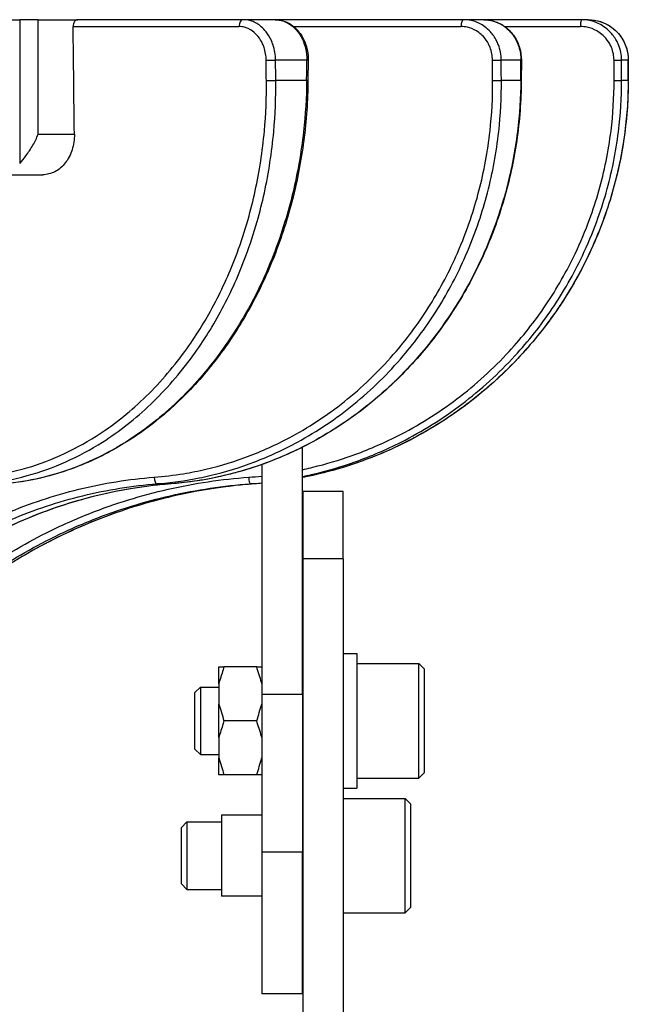
# Model space of a CAD drawing. Units: millimetres. Extents: x 0 to 769, y -26 to 1120.
# Drawn here: x 309 to 355, y 628 to 701 of the extents above; entities that cross this region are included whole.
import ezdxf

# ---------------------------------------------------------------- set-up
doc = ezdxf.new("R2010")
doc.units = ezdxf.units.MM
doc.layers.add('contour', color=2, linetype='Continuous')

msp = doc.modelspace()

# ---------------------------------------------------------------- linework, layer by layer
at = {"layer": 'contour', "extrusion": (1, -2e-16, 0)}
for p, q in [((308.572, 701.49), (309.42, 701.49)), ((309.42, 701.49), (309.42, 690.814)), ((310.783, 701.49), (309.42, 701.49)), ((310.783, 692.99), (310.783, 701.49)), ((310.783, 701.49), (313.704, 701.49)), ((326.002, 701.49), (313.704, 701.49)), ((328.367, 701.49), (326.002, 701.49)), ((342.364, 701.49), (328.367, 701.49)), ((343.85, 701.49), (342.364, 701.49)), ((351.095, 701.49), (343.85, 701.49)), ((351.602, 701.49), (351.095, 701.49)), ((313.391, 700.981), (325.698, 700.981)), ((329.75, 700.981), (342.172, 700.981)), ((345.413, 700.981), (351.03, 700.981)), ((330.726, 698.49), (328.405, 698.49)), ((330.824, 698.485), (330.809, 696.985)), ((346.609, 698.49), (345.15, 698.49)), ((346.644, 698.487), (346.634, 696.987)), ((354.573, 698.49), (354.075, 698.49)), ((354.576, 698.489), (354.573, 696.989)), ((330.71, 696.99), (328.421, 696.99)), ((346.599, 696.99), (345.16, 696.99)), ((354.57, 696.99), (354.079, 696.99)), ((310.783, 692.99), (313.478, 692.99)), ((307.777, 689.99), (311.131, 689.99)), ((330.392, 651.441), (330.392, 669.779)), ((327.392, 668.5), (327.392, 651.441)), ((320.649, 667.065), (319.609, 667.065)), ((326.868, 667.065), (326.513, 667.065)), ((330.423, 666.49), (330.423, 661.511)), ((333.423, 666.49), (330.423, 666.49)), ((333.423, 661.511), (333.423, 666.49)), ((333.423, 661.511), (330.423, 661.511)), ((330.423, 661.511), (330.423, 607.063)), ((333.423, 661.511), (333.423, 607.063)), ((333.423, 654.49), (334.423, 654.49)), ((334.423, 654.49), (334.423, 644.49)), ((334.423, 653.74), (339.023, 653.74)), ((339.023, 645.24), (339.023, 653.74)), ((339.423, 653.34), (339.023, 653.74)), ((324.192, 652.245), (324.192, 653.49)), ((327.007, 653.49), (324.577, 653.49)), ((339.423, 653.34), (339.423, 645.64)), ((324.192, 652.245), (324.192, 650.735)), ((322.423, 651.59), (322.823, 651.99)), ((322.423, 649.49), (322.423, 651.59)), ((322.823, 651.99), (322.823, 649.49)), ((322.823, 651.99), (324.192, 651.99)), ((330.392, 651.441), (327.392, 651.441)), ((327.392, 651.441), (327.392, 639.75)), ((330.392, 651.99), (330.423, 651.99)), ((330.392, 651.441), (330.392, 639.75)), ((324.192, 648.245), (324.192, 650.735)), ((322.423, 647.39), (322.423, 649.49)), ((322.823, 649.49), (322.823, 646.99)), ((327.007, 649.49), (324.577, 649.49)), ((324.192, 648.245), (324.192, 646.735)), ((322.423, 647.39), (322.823, 646.99)), ((322.823, 646.99), (324.192, 646.99)), ((324.192, 645.49), (324.192, 646.735)), ((330.392, 646.99), (330.423, 646.99)), ((339.423, 645.64), (339.023, 645.24)), ((327.007, 645.49), (324.577, 645.49)), ((334.423, 645.24), (339.023, 645.24)), ((333.423, 644.49), (334.423, 644.49)), ((333.423, 643.74), (338.023, 643.74)), ((338.023, 635.24), (338.023, 643.74)), ((338.423, 643.34), (338.023, 643.74)), ((338.423, 643.34), (338.423, 635.64)), ((321.423, 641.59), (321.823, 641.99)), ((321.823, 641.99), (321.823, 639.49)), ((321.823, 641.99), (324.392, 641.99)), ((324.392, 642.49), (324.392, 636.49)), ((327.392, 642.49), (324.392, 642.49)), ((330.392, 641.99), (330.423, 641.99)), ((321.423, 639.49), (321.423, 641.59)), ((330.392, 639.75), (327.392, 639.75)), ((327.392, 639.75), (327.392, 629.24)), ((330.392, 629.24), (330.392, 639.75)), ((321.423, 637.39), (321.423, 639.49)), ((321.823, 639.49), (321.823, 636.99)), ((321.423, 637.39), (321.823, 636.99)), ((321.823, 636.99), (324.392, 636.99)), ((330.392, 636.99), (330.423, 636.99)), ((327.392, 636.49), (324.392, 636.49)), ((338.423, 635.64), (338.023, 635.24)), ((333.423, 635.24), (338.023, 635.24)), ((330.392, 629.24), (327.392, 629.24))]:
    msp.add_line(p, q, dxfattribs=at)
at = {"layer": 'contour'}
for centre, major_axis, ratio, start_param, end_param in [((326.002, 700.99), (0, 0.5), 0.608761, 0, 1.58825), ((342.364, 700.99), (0, 0.5), 0.382683, 0, 1.58825), ((351.095, 700.99), (0, 0.5), 0.130526, 0, 1.58825), ((230.408, 561.087), (-64.846, 6101.381), 0.013846, 4.733862, 4.735172), ((328.013, 698.49), (0.5, 0.005), 0.013684, 4.057814, 5.613365), ((230.103, 589.728), (-75.805, 7132.6), 0.013846, 4.727279, 4.72749), ((230.408, 589.737), (-76.11, 7132.6), 0.013902, 4.727278, 4.727489), ((230.408, 589.737), (76.11, 7132.6), 0.013902, 4.727575, 4.727785), ((330.324, 698.49), (0.5, -0.005), 0.014008, 0, 0.639324), ((344.691, 698.49), (0.5, 0.003), 0.016022, 4.319632, 5.875183), ((230.216, 589.728), (-47.656, 7132.6), 0.016126, 4.727319, 4.727529), ((230.408, 589.737), (-47.848, 7132.6), 0.01619, 4.727318, 4.727528), ((230.408, 589.737), (47.848, 7132.6), 0.01619, 4.727535, 4.727746), ((346.144, 698.49), (0.5, -0.003), 0.016226, 0, 0.377503), ((353.58, 698.49), (0.5, 0.001), 0.017268, 4.581465, 6.137016), ((230.342, 589.728), (-16.255, 7132.6), 0.017306, 4.727387, 4.727597), ((230.408, 589.737), (-16.321, 7132.6), 0.017375, 4.727387, 4.727597), ((230.408, 589.737), (16.321, 7132.6), 0.017375, 4.727466, 4.727677), ((354.076, 698.49), (0.5, -0.001), 0.017338, 0, 0.115669), ((328.029, 696.99), (0.5, 0.005), 0.013686, 4.057814, 5.613575), ((330.309, 696.99), (0.5, -0.005), 0.014006, 0, 0.639534), ((344.701, 696.99), (0.5, 0.003), 0.016023, 4.319632, 5.875393), ((346.134, 696.99), (0.5, -0.003), 0.016224, 0, 0.377714), ((353.584, 696.99), (0.5, 0.001), 0.017269, 4.581465, 6.137226), ((354.073, 696.99), (0.5, -0.001), 0.017337, 0, 0.11588), ((319.577, 667.564), (0.038, -0.499), 0.382865, 4.700474, 6.25287), ((326.478, 667.564), (0.036, -0.499), 0.131424, 4.720479, 6.272875), ((320.616, 667.564), (0.038, -0.499), 0.380582, 6.254881, 6.283185), ((326.833, 667.564), (0.036, -0.499), 0.128974, 6.274859, 6.283185)]:
    msp.add_ellipse(centre, major_axis=major_axis, ratio=ratio, start_param=start_param, end_param=end_param, dxfattribs=at)
for points, knots in [([(313.704, 701.49), (313.664, 701.49), (313.623, 701.477), (313.546, 701.426), (313.511, 701.388), (313.455, 701.299), (313.431, 701.243), (313.399, 701.12), (313.391, 701.053), (313.391, 700.987), (313.391, 700.984), (313.391, 700.981)], [0.7534235, 0.7534235, 0.7534235, 0.7534235, 0.9418063, 0.9418063, 1.1301892, 1.1301892, 1.3185318, 1.3185318, 1.5068744, 1.5068744, 1.5155747, 1.5155747, 1.5155747, 1.5155747]), ([(328.405, 698.49), (328.403, 698.683), (328.387, 698.879), (328.323, 699.262), (328.277, 699.45), (328.181, 699.736), (328.14, 699.842), (327.987, 700.183), (327.854, 700.404), (327.592, 700.735), (327.472, 700.861), (327.126, 701.155), (326.888, 701.294), (326.585, 701.399), (326.532, 701.416), (326.321, 701.47), (326.161, 701.49), (326.002, 701.49)], [-3.907755, -3.907755, -3.907755, -3.907755, -3.424014, -3.424014, -2.940277, -2.940277, -2.650028, -2.650028, -1.972493, -1.972493, -1.488512, -1.488512, -0.675515, -0.675515, -0.502301, -0.502301, 0, 0, 0, 0]), ([(328.367, 701.49), (328.428, 701.49), (328.489, 701.487), (328.724, 701.464), (328.895, 701.423), (329.272, 701.278), (329.472, 701.161), (329.802, 700.891), (329.937, 700.752), (330.121, 700.514), (330.182, 700.425), (330.326, 700.19), (330.402, 700.038), (330.532, 699.719), (330.584, 699.554), (330.694, 699.094), (330.728, 698.79), (330.726, 698.49)], [-3.907755, -3.907755, -3.907755, -3.907755, -3.716007, -3.716007, -3.16808, -3.16808, -2.477635, -2.477635, -1.935261, -1.935261, -1.642288, -1.642288, -1.196209, -1.196209, -0.750129, -0.750129, 0, 0, 0, 0]), ([(328.367, 701.49), (328.623, 701.49), (328.879, 701.442), (329.366, 701.255), (329.596, 701.115), (330.015, 700.754), (330.199, 700.533), (330.501, 700.035), (330.618, 699.76), (330.777, 699.184), (330.82, 698.879), (330.824, 698.546), (330.825, 698.515), (330.824, 698.485)], [-3.907755, -3.907755, -3.907755, -3.907755, -3.173196, -3.173196, -2.423763, -2.423763, -1.642212, -1.642212, -0.860661, -0.860661, -0.07911, -0.07911, 0, 0, 0, 0]), ([(345.15, 698.49), (345.149, 698.683), (345.13, 698.879), (345.058, 699.262), (345.005, 699.45), (344.895, 699.736), (344.847, 699.842), (344.671, 700.183), (344.516, 700.404), (344.213, 700.735), (344.073, 700.861), (343.672, 701.155), (343.395, 701.294), (343.042, 701.399), (342.98, 701.416), (342.735, 701.47), (342.549, 701.49), (342.364, 701.49)], [-3.907755, -3.907755, -3.907755, -3.907755, -3.424014, -3.424014, -2.940277, -2.940277, -2.650028, -2.650028, -1.972493, -1.972493, -1.488512, -1.488512, -0.675515, -0.675515, -0.502301, -0.502301, 0, 0, 0, 0]), ([(343.85, 701.49), (343.921, 701.49), (343.992, 701.487), (344.265, 701.464), (344.465, 701.423), (344.904, 701.278), (345.137, 701.161), (345.523, 700.891), (345.68, 700.752), (345.896, 700.514), (345.967, 700.425), (346.135, 700.19), (346.225, 700.038), (346.377, 699.719), (346.439, 699.554), (346.569, 699.094), (346.61, 698.79), (346.609, 698.49)], [-3.907755, -3.907755, -3.907755, -3.907755, -3.716007, -3.716007, -3.16808, -3.16808, -2.477635, -2.477635, -1.935261, -1.935261, -1.642288, -1.642288, -1.196209, -1.196209, -0.750129, -0.750129, 0, 0, 0, 0]), ([(343.85, 701.49), (344.146, 701.49), (344.443, 701.439), (345.006, 701.242), (345.272, 701.095), (345.749, 700.72), (345.955, 700.495), (346.296, 699.985), (346.427, 699.704), (346.602, 699.111), (346.646, 698.797), (346.644, 698.488), (346.644, 698.487), (346.644, 698.487)], [-3.907755, -3.907755, -3.907755, -3.907755, -3.128041, -3.128041, -2.34649, -2.34649, -1.564939, -1.564939, -0.783388, -0.783388, -0.001837, -0.001837, 0, 0, 0, 0]), ([(354.075, 698.49), (354.075, 698.683), (354.056, 698.879), (353.98, 699.262), (353.923, 699.45), (353.806, 699.736), (353.756, 699.842), (353.568, 700.183), (353.402, 700.404), (353.078, 700.735), (352.929, 700.861), (352.499, 701.155), (352.202, 701.294), (351.824, 701.399), (351.757, 701.416), (351.494, 701.47), (351.294, 701.49), (351.095, 701.49)], [-3.907755, -3.907755, -3.907755, -3.907755, -3.424014, -3.424014, -2.940277, -2.940277, -2.650028, -2.650028, -1.972493, -1.972493, -1.488512, -1.488512, -0.675515, -0.675515, -0.502301, -0.502301, 0, 0, 0, 0]), ([(351.602, 701.49), (351.678, 701.49), (351.754, 701.487), (352.048, 701.464), (352.262, 701.423), (352.733, 701.278), (352.984, 701.161), (353.398, 700.891), (353.568, 700.752), (353.8, 700.514), (353.877, 700.425), (354.058, 700.19), (354.155, 700.038), (354.319, 699.719), (354.387, 699.554), (354.528, 699.094), (354.573, 698.79), (354.573, 698.49)], [-3.907755, -3.907755, -3.907755, -3.907755, -3.716007, -3.716007, -3.16808, -3.16808, -2.477635, -2.477635, -1.935261, -1.935261, -1.642288, -1.642288, -1.196209, -1.196209, -0.750129, -0.750129, 0, 0, 0, 0]), ([(351.602, 701.49), (351.913, 701.49), (352.224, 701.44), (352.817, 701.247), (353.098, 701.103), (353.605, 700.732), (353.826, 700.508), (354.194, 699.998), (354.336, 699.715), (354.528, 699.118), (354.577, 698.801), (354.576, 698.489)], [-3.907755, -3.907755, -3.907755, -3.907755, -3.126204, -3.126204, -2.344653, -2.344653, -1.563102, -1.563102, -0.781551, -0.781551, 0, 0, 0, 0]), ([(327.709, 698.481), (327.707, 698.642), (327.693, 698.805), (327.639, 699.125), (327.6, 699.281), (327.52, 699.52), (327.485, 699.608), (327.357, 699.892), (327.245, 700.077), (327.027, 700.352), (326.926, 700.457), (326.637, 700.702), (326.438, 700.818), (326.185, 700.906), (326.14, 700.919), (325.965, 700.964), (325.831, 700.981), (325.698, 700.981)], [-3.907755, -3.907755, -3.907755, -3.907755, -3.424014, -3.424014, -2.940277, -2.940277, -2.650028, -2.650028, -1.972493, -1.972493, -1.488512, -1.488512, -0.675515, -0.675515, -0.502301, -0.502301, 0, 0, 0, 0]), ([(344.5, 698.481), (344.498, 698.642), (344.483, 698.805), (344.422, 699.125), (344.378, 699.281), (344.285, 699.52), (344.246, 699.608), (344.098, 699.892), (343.969, 700.077), (343.716, 700.352), (343.599, 700.457), (343.264, 700.702), (343.033, 700.818), (342.739, 700.906), (342.687, 700.919), (342.482, 700.964), (342.327, 700.981), (342.172, 700.981)], [-3.907755, -3.907755, -3.907755, -3.907755, -3.424014, -3.424014, -2.940277, -2.940277, -2.650028, -2.650028, -1.972493, -1.972493, -1.488512, -1.488512, -0.675515, -0.675515, -0.502301, -0.502301, 0, 0, 0, 0]), ([(353.515, 698.481), (353.515, 698.642), (353.499, 698.805), (353.435, 699.125), (353.388, 699.281), (353.291, 699.52), (353.249, 699.608), (353.092, 699.892), (352.954, 700.077), (352.683, 700.352), (352.559, 700.457), (352.2, 700.702), (351.952, 700.818), (351.637, 700.906), (351.582, 700.919), (351.363, 700.964), (351.196, 700.981), (351.03, 700.981)], [-3.907755, -3.907755, -3.907755, -3.907755, -3.424014, -3.424014, -2.940277, -2.940277, -2.650028, -2.650028, -1.972493, -1.972493, -1.488512, -1.488512, -0.675515, -0.675515, -0.502301, -0.502301, 0, 0, 0, 0]), ([(306.294, 667.555), (307.4, 667.654), (308.507, 667.854), (310.552, 668.415), (311.493, 668.753), (313.33, 669.574), (314.224, 670.057), (316.315, 671.385), (317.497, 672.312), (319.71, 674.422), (320.74, 675.605), (321.672, 676.885), (322.064, 677.425), (322.439, 677.981), (323.158, 679.134), (323.501, 679.728), (324.475, 681.563), (325.052, 682.852), (325.85, 685.001), (326.122, 685.833), (326.56, 687.37), (326.737, 688.076), (327.211, 690.242), (327.44, 691.733), (327.689, 694.481), (327.738, 695.734), (327.725, 696.981)], [-43.990112, -43.990112, -43.990112, -43.990112, -39.793889, -39.793889, -36.125216, -36.125216, -32.456543, -32.456543, -27.2258, -27.2258, -21.995056, -21.995056, -21.995056, -19.789388, -19.789388, -17.58372, -17.58372, -13.172385, -13.172385, -10.471622, -10.471622, -8.251457, -8.251457, -3.740769, -3.740769, 0, 0, 0, 0]), ([(306.626, 667.065), (307.751, 667.166), (308.876, 667.369), (310.955, 667.939), (311.913, 668.283), (313.78, 669.118), (314.69, 669.609), (316.815, 670.96), (318.018, 671.903), (320.268, 674.049), (321.316, 675.252), (322.263, 676.553), (322.663, 677.102), (323.044, 677.668), (323.775, 678.84), (324.123, 679.445), (325.115, 681.31), (325.701, 682.621), (326.513, 684.807), (326.79, 685.653), (327.235, 687.216), (327.416, 687.933), (327.897, 690.137), (328.131, 691.652), (328.385, 694.447), (328.435, 695.722), (328.421, 696.99)], [-43.990112, -43.990112, -43.990112, -43.990112, -39.793889, -39.793889, -36.125216, -36.125216, -32.456543, -32.456543, -27.2258, -27.2258, -21.995056, -21.995056, -21.995056, -19.789388, -19.789388, -17.58372, -17.58372, -13.172385, -13.172385, -10.471622, -10.471622, -8.251457, -8.251457, -3.740769, -3.740769, 0, 0, 0, 0]), ([(330.71, 696.99), (330.697, 695.722), (330.62, 694.447), (330.307, 691.652), (330.042, 690.137), (329.514, 687.933), (329.318, 687.216), (328.84, 685.653), (328.545, 684.807), (327.688, 682.621), (327.073, 681.31), (326.043, 679.445), (325.681, 678.84), (324.926, 677.668), (324.532, 677.102), (324.121, 676.553), (323.147, 675.252), (322.073, 674.049), (319.777, 671.903), (318.555, 670.96), (316.401, 669.609), (315.48, 669.118), (313.595, 668.283), (312.63, 667.939), (310.538, 667.369), (309.408, 667.166), (308.281, 667.065)], [-43.990112, -43.990112, -43.990112, -43.990112, -40.249342, -40.249342, -35.738655, -35.738655, -33.518494, -33.518494, -30.817727, -30.817727, -26.406392, -26.406392, -24.200724, -24.200724, -21.995056, -21.995056, -21.995056, -16.764314, -16.764314, -11.533573, -11.533573, -7.8649, -7.8649, -4.196227, -4.196227, 0, 0, 0, 0]), ([(330.809, 696.985), (330.801, 696.242), (330.771, 695.496), (330.667, 694.007), (330.593, 693.263), (330.4, 691.782), (330.281, 691.045), (330.001, 689.585), (329.839, 688.862), (329.475, 687.436), (329.272, 686.734), (328.825, 685.348), (328.58, 684.662), (328.05, 683.314), (327.764, 682.651), (327.154, 681.351), (326.83, 680.716), (326.145, 679.477), (325.784, 678.874), (325.031, 677.706), (324.638, 677.142), (323.818, 676.047), (323.391, 675.516), (322.503, 674.494), (322.044, 674.003), (321.096, 673.064), (320.608, 672.617), (319.608, 671.77), (319.096, 671.37), (318.053, 670.621), (317.522, 670.273), (316.44, 669.624), (315.888, 669.324), (314.765, 668.776), (314.194, 668.528), (312.749, 667.974), (311.866, 667.704), (310.087, 667.289), (309.191, 667.146), (308.297, 667.066)], [-43.990112, -43.990112, -43.990112, -43.990112, -41.790607, -41.790607, -39.591101, -39.591101, -37.391595, -37.391595, -35.19209, -35.19209, -32.992584, -32.992584, -30.793079, -30.793079, -28.593573, -28.593573, -26.394067, -26.394067, -24.194562, -24.194562, -21.995056, -21.995056, -19.795551, -19.795551, -17.596045, -17.596045, -15.396539, -15.396539, -13.197034, -13.197034, -10.997528, -10.997528, -8.798022, -8.798022, -6.598517, -6.598517, -3.299258, -3.299258, 0, 0, 0, 0]), ([(346.634, 696.987), (346.629, 696.242), (346.599, 695.495), (346.486, 694.002), (346.403, 693.257), (346.187, 691.773), (346.053, 691.034), (345.734, 689.572), (345.549, 688.847), (345.132, 687.418), (344.899, 686.715), (344.386, 685.326), (344.104, 684.64), (343.494, 683.29), (343.165, 682.626), (342.461, 681.325), (342.086, 680.689), (341.295, 679.45), (340.879, 678.847), (340.008, 677.678), (339.554, 677.114), (338.605, 676.019), (338.111, 675.489), (337.084, 674.468), (336.553, 673.977), (335.456, 673.04), (334.892, 672.594), (333.735, 671.749), (333.142, 671.35), (331.935, 670.603), (331.321, 670.256), (330.07, 669.61), (329.431, 669.312), (328.132, 668.766), (327.472, 668.519), (325.801, 667.968), (324.781, 667.699), (322.725, 667.287), (321.689, 667.145), (320.655, 667.065)], [-43.990112, -43.990112, -43.990112, -43.990112, -41.790607, -41.790607, -39.591101, -39.591101, -37.391595, -37.391595, -35.19209, -35.19209, -32.992584, -32.992584, -30.793079, -30.793079, -28.593573, -28.593573, -26.394067, -26.394067, -24.194562, -24.194562, -21.995056, -21.995056, -19.795551, -19.795551, -17.596045, -17.596045, -15.396539, -15.396539, -13.197034, -13.197034, -10.997528, -10.997528, -8.798022, -8.798022, -6.598517, -6.598517, -3.299258, -3.299258, 0, 0, 0, 0]), ([(321.576, 667.82), (322.132, 667.912), (322.686, 668.023), (324.349, 668.415), (325.447, 668.753), (327.59, 669.574), (328.635, 670.057), (331.076, 671.385), (332.458, 672.312), (335.048, 674.422), (336.254, 675.605), (337.346, 676.885), (337.806, 677.425), (338.246, 677.981), (339.09, 679.134), (339.492, 679.728), (340.637, 681.563), (341.317, 682.852), (342.258, 685.001), (342.58, 685.833), (343.098, 687.37), (343.309, 688.076), (343.873, 690.242), (344.148, 691.733), (344.454, 694.481), (344.519, 695.734), (344.51, 696.981)], [-41.610017, -41.610017, -41.610017, -41.610017, -39.793889, -39.793889, -36.125216, -36.125216, -32.456543, -32.456543, -27.2258, -27.2258, -21.995056, -21.995056, -21.995056, -19.789388, -19.789388, -17.58372, -17.58372, -13.172385, -13.172385, -10.471622, -10.471622, -8.251457, -8.251457, -3.740769, -3.740769, 0, 0, 0, 0]), ([(322.748, 667.503), (323.008, 667.556), (323.267, 667.612), (324.656, 667.939), (325.773, 668.283), (327.953, 669.118), (329.015, 669.609), (331.498, 670.96), (332.903, 671.903), (335.536, 674.049), (336.763, 675.252), (337.874, 676.553), (338.342, 677.102), (338.789, 677.668), (339.647, 678.84), (340.056, 679.445), (341.221, 681.31), (341.912, 682.621), (342.869, 684.807), (343.196, 685.653), (343.724, 687.216), (343.938, 687.933), (344.511, 690.137), (344.792, 691.652), (345.103, 694.447), (345.169, 695.722), (345.16, 696.99)], [-40.631882, -40.631882, -40.631882, -40.631882, -39.793889, -39.793889, -36.125216, -36.125216, -32.456543, -32.456543, -27.2258, -27.2258, -21.995056, -21.995056, -21.995056, -19.789388, -19.789388, -17.58372, -17.58372, -13.172385, -13.172385, -10.471622, -10.471622, -8.251457, -8.251457, -3.740769, -3.740769, 0, 0, 0, 0]), ([(346.599, 696.99), (346.591, 695.722), (346.508, 694.447), (346.16, 691.652), (345.86, 690.137), (345.257, 687.933), (345.033, 687.216), (344.485, 685.653), (344.147, 684.807), (343.16, 682.621), (342.452, 681.31), (341.263, 679.445), (340.845, 678.84), (339.972, 677.668), (339.517, 677.102), (339.042, 676.553), (337.914, 675.252), (336.671, 674.049), (334.009, 671.903), (332.591, 670.96), (330.09, 669.609), (329.021, 669.118), (327.146, 668.404), (326.353, 668.144), (325.552, 667.923)], [-43.990112, -43.990112, -43.990112, -43.990112, -40.249342, -40.249342, -35.738655, -35.738655, -33.518494, -33.518494, -30.817727, -30.817727, -26.406392, -26.406392, -24.200724, -24.200724, -21.995056, -21.995056, -21.995056, -16.764314, -16.764314, -11.533573, -11.533573, -7.8649, -7.8649, -5.253726, -5.253726, -5.253726, -5.253726]), ([(354.57, 696.99), (354.567, 695.722), (354.485, 694.447), (354.124, 691.652), (353.809, 690.137), (353.174, 687.933), (352.937, 687.216), (352.356, 685.653), (351.997, 684.807), (350.949, 682.621), (350.196, 681.31), (348.928, 679.445), (348.483, 678.84), (347.552, 677.668), (347.066, 677.102), (346.559, 676.553), (345.355, 675.252), (344.027, 674.049), (341.181, 671.903), (339.664, 670.96), (336.987, 669.609), (335.842, 669.118), (333.495, 668.283), (332.293, 667.939), (330.849, 667.623), (330.621, 667.576), (330.392, 667.532)], [-43.990112, -43.990112, -43.990112, -43.990112, -40.249342, -40.249342, -35.738655, -35.738655, -33.518494, -33.518494, -30.817727, -30.817727, -26.406392, -26.406392, -24.200724, -24.200724, -21.995056, -21.995056, -21.995056, -16.764314, -16.764314, -11.533573, -11.533573, -7.8649, -7.8649, -4.196227, -4.196227, -3.509606, -3.509606, -3.509606, -3.509606]), ([(354.573, 696.989), (354.571, 696.244), (354.542, 695.496), (354.428, 694.001), (354.343, 693.255), (354.118, 691.769), (353.978, 691.03), (353.642, 689.566), (353.448, 688.841), (353.006, 687.41), (352.76, 686.706), (352.215, 685.317), (351.916, 684.63), (351.267, 683.279), (350.917, 682.615), (350.168, 681.313), (349.769, 680.677), (348.926, 679.437), (348.482, 678.834), (347.553, 677.666), (347.069, 677.102), (346.056, 676.007), (345.528, 675.477), (344.432, 674.457), (343.865, 673.967), (342.694, 673.03), (342.09, 672.584), (340.854, 671.74), (340.221, 671.342), (338.931, 670.596), (338.276, 670.249), (336.938, 669.605), (336.255, 669.307), (334.866, 668.762), (334.16, 668.515), (332.442, 667.987), (331.421, 667.732), (330.392, 667.532)], [-43.990112, -43.990112, -43.990112, -43.990112, -41.790607, -41.790607, -39.591101, -39.591101, -37.391595, -37.391595, -35.19209, -35.19209, -32.992584, -32.992584, -30.793079, -30.793079, -28.593573, -28.593573, -26.394067, -26.394067, -24.194562, -24.194562, -21.995056, -21.995056, -19.795551, -19.795551, -17.596045, -17.596045, -15.396539, -15.396539, -13.197034, -13.197034, -10.997528, -10.997528, -8.798022, -8.798022, -6.598517, -6.598517, -3.508212, -3.508212, -3.508212, -3.508212]), ([(331.179, 668.299), (332.159, 668.536), (333.127, 668.826), (335.228, 669.574), (336.351, 670.057), (338.978, 671.385), (340.466, 672.312), (343.255, 674.422), (344.555, 675.605), (345.733, 676.885), (346.23, 677.425), (346.704, 677.981), (347.615, 679.134), (348.05, 679.728), (349.288, 681.563), (350.023, 682.852), (351.044, 685.001), (351.393, 685.833), (351.957, 687.37), (352.187, 688.076), (352.802, 690.242), (353.105, 691.733), (353.447, 694.481), (353.522, 695.734), (353.519, 696.981)], [-39.147076, -39.147076, -39.147076, -39.147076, -36.125216, -36.125216, -32.456543, -32.456543, -27.2258, -27.2258, -21.995056, -21.995056, -21.995056, -19.789388, -19.789388, -17.58372, -17.58372, -13.172385, -13.172385, -10.471622, -10.471622, -8.251457, -8.251457, -3.740769, -3.740769, 0, 0, 0, 0]), ([(331.437, 667.84), (332.407, 668.078), (333.366, 668.366), (335.477, 669.118), (336.62, 669.609), (339.291, 670.96), (340.804, 671.903), (343.64, 674.049), (344.963, 675.252), (346.16, 676.553), (346.666, 677.102), (347.148, 677.668), (348.074, 678.84), (348.517, 679.445), (349.776, 681.31), (350.523, 682.621), (351.561, 684.807), (351.917, 685.653), (352.49, 687.216), (352.724, 687.933), (353.35, 690.137), (353.657, 691.652), (354.005, 694.447), (354.082, 695.722), (354.079, 696.99)], [-39.069385, -39.069385, -39.069385, -39.069385, -36.125216, -36.125216, -32.456543, -32.456543, -27.2258, -27.2258, -21.995056, -21.995056, -21.995056, -19.789388, -19.789388, -17.58372, -17.58372, -13.172385, -13.172385, -10.471622, -10.471622, -8.251457, -8.251457, -3.740769, -3.740769, 0, 0, 0, 0]), ([(309.42, 690.814), (309.432, 690.829), (309.444, 690.843), (309.583, 691.01), (309.729, 691.19), (310.059, 691.636), (310.239, 691.903), (310.553, 692.455), (310.681, 692.723), (310.783, 692.989), (310.783, 692.989), (310.783, 692.99)], [-2.907406, -2.907406, -2.907406, -2.907406, -2.824862, -2.824862, -1.945633, -1.945633, -0.921177, -0.921177, 0, 0, 0.002012, 0.002012, 0.002012, 0.002012]), ([(313.478, 692.99), (313.48, 692.805), (313.468, 692.603), (313.41, 692.207), (313.364, 692.013), (313.255, 691.671), (313.183, 691.491), (313.008, 691.155), (312.907, 691), (312.702, 690.738), (312.58, 690.608), (312.316, 690.383), (312.174, 690.289), (311.904, 690.147), (311.751, 690.087), (311.438, 690.008), (311.278, 689.99), (311.131, 689.99)], [0, 0, 0, 0, 0.555419, 0.555419, 1.110838, 1.110838, 1.666174, 1.666174, 2.22151, 2.22151, 2.776873, 2.776873, 3.332236, 3.332236, 3.88773, 3.88773, 4.443224, 4.443224, 4.443224, 4.443224]), ([(330.392, 668.119), (330.444, 668.13), (330.496, 668.142), (330.759, 668.199), (330.969, 668.248), (331.179, 668.299)], [-39.9538749, -39.9538749, -39.9538749, -39.9538749, -39.7938892, -39.7938892, -39.1470756, -39.1470756, -39.1470756, -39.1470756]), ([(284.91, 628.726), (284.982, 631.23), (285.272, 633.745), (286.19, 638.227), (286.748, 640.211), (288.065, 643.864), (288.809, 645.565), (290.554, 648.925), (291.568, 650.577), (293.111, 652.73), (293.553, 653.312), (295.002, 655.113), (296.069, 656.287), (298.336, 658.489), (299.535, 659.516), (302.27, 661.575), (303.826, 662.572), (306.402, 663.96), (307.399, 664.44), (310.166, 665.615), (311.975, 666.217), (315.653, 667.115), (317.52, 667.412), (319.385, 667.555)], [-58.848314, -58.848314, -58.848314, -58.848314, -51.329178, -51.329178, -45.15117, -45.15117, -39.53611, -39.53611, -33.630727, -33.630727, -31.366048, -31.366048, -26.443164, -26.443164, -21.520275, -21.520275, -15.686149, -15.686149, -12.149968, -12.149968, -6.074984, -6.074984, 0, 0, 0, 0]), ([(289.226, 628.726), (289.316, 631.23), (289.639, 633.745), (290.647, 638.227), (291.256, 640.211), (292.687, 643.864), (293.493, 645.565), (295.382, 648.925), (296.478, 650.577), (298.145, 652.73), (298.622, 653.312), (300.185, 655.113), (301.337, 656.287), (303.78, 658.489), (305.072, 659.516), (308.017, 661.575), (309.691, 662.572), (312.462, 663.96), (313.535, 664.44), (316.51, 665.615), (318.454, 666.217), (322.405, 667.115), (324.411, 667.412), (326.413, 667.555)], [-58.848314, -58.848314, -58.848314, -58.848314, -51.329178, -51.329178, -45.15117, -45.15117, -39.53611, -39.53611, -33.630727, -33.630727, -31.366048, -31.366048, -26.443164, -26.443164, -21.520275, -21.520275, -15.686149, -15.686149, -12.149968, -12.149968, -6.074984, -6.074984, 0, 0, 0, 0]), ([(325.552, 667.923), (325.227, 667.833), (324.901, 667.75), (323.276, 667.369), (321.961, 667.166), (320.649, 667.065)], [-5.253726, -5.253726, -5.253726, -5.253726, -4.196227, -4.196227, 0, 0, 0, 0]), ([(330.392, 667.604), (330.501, 667.626), (330.61, 667.649), (330.959, 667.726), (331.198, 667.781), (331.437, 667.84)], [-40.122285, -40.122285, -40.122285, -40.122285, -39.793889, -39.793889, -39.069385, -39.069385, -39.069385, -39.069385]), ([(285.56, 628.715), (285.632, 631.188), (285.917, 633.672), (286.824, 638.099), (287.375, 640.059), (288.675, 643.666), (289.409, 645.346), (291.133, 648.665), (292.134, 650.297), (293.658, 652.423), (294.095, 652.998), (295.525, 654.776), (296.58, 655.936), (298.819, 658.111), (300.003, 659.125), (302.704, 661.159), (304.241, 662.143), (306.785, 663.514), (307.77, 663.988), (310.503, 665.149), (312.29, 665.743), (315.922, 666.631), (317.767, 666.924), (319.609, 667.065)], [-58.848314, -58.848314, -58.848314, -58.848314, -51.329178, -51.329178, -45.15117, -45.15117, -39.53611, -39.53611, -33.630727, -33.630727, -31.366048, -31.366048, -26.443164, -26.443164, -21.520275, -21.520275, -15.686149, -15.686149, -12.149968, -12.149968, -6.074984, -6.074984, 0, 0, 0, 0]), ([(320.649, 667.065), (318.269, 666.882), (315.88, 666.446), (311.224, 665.077), (308.957, 664.145), (304.765, 661.901), (302.793, 660.59), (298.929, 657.45), (297.065, 655.585), (293.941, 651.765), (292.612, 649.817), (290.412, 645.897), (289.51, 643.948), (287.833, 639.467), (287.128, 636.864), (286.359, 632.394), (286.164, 630.552), (286.086, 628.715)], [-58.848314, -58.848314, -58.848314, -58.848314, -51.005237, -51.005237, -43.162165, -43.162165, -35.675953, -35.675953, -27.482266, -27.482266, -20.23495, -20.23495, -13.697143, -13.697143, -5.583716, -5.583716, 0, 0, 0, 0]), ([(320.655, 667.065), (319.763, 666.997), (318.871, 666.893), (317.091, 666.615), (316.204, 666.44), (314.44, 666.02), (313.565, 665.775), (311.833, 665.216), (310.977, 664.903), (309.29, 664.21), (308.459, 663.831), (306.831, 663.011), (306.032, 662.571), (304.459, 661.623), (303.685, 661.117), (302.173, 660.044), (301.433, 659.477), (299.994, 658.285), (299.294, 657.66), (297.94, 656.36), (297.286, 655.684), (296.028, 654.286), (295.425, 653.565), (294.266, 652.076), (293.71, 651.306), (292.649, 649.723), (292.144, 648.909), (291.191, 647.245), (290.743, 646.393), (289.905, 644.661), (289.516, 643.779), (288.799, 641.993), (288.472, 641.089), (287.876, 639.249), (287.609, 638.315), (287.196, 636.664), (287.036, 635.95), (286.684, 634.157), (286.513, 633.072), (286.255, 630.895), (286.168, 629.803), (286.121, 628.713)], [-58.848314, -58.848314, -58.848314, -58.848314, -55.905898, -55.905898, -52.963483, -52.963483, -50.021067, -50.021067, -47.078651, -47.078651, -44.136235, -44.136235, -41.19382, -41.19382, -38.251404, -38.251404, -35.308988, -35.308988, -32.366573, -32.366573, -29.424157, -29.424157, -26.481741, -26.481741, -23.539326, -23.539326, -20.59691, -20.59691, -17.654494, -17.654494, -14.712078, -14.712078, -11.769663, -11.769663, -8.827247, -8.827247, -6.620435, -6.620435, -3.310218, -3.310218, 0, 0, 0, 0]), ([(289.786, 628.715), (289.875, 631.188), (290.194, 633.672), (291.189, 638.099), (291.79, 640.059), (293.203, 643.666), (293.999, 645.346), (295.865, 648.665), (296.948, 650.297), (298.593, 652.423), (299.065, 652.998), (300.609, 654.776), (301.746, 655.936), (304.16, 658.111), (305.436, 659.125), (308.344, 661.159), (309.998, 662.143), (312.734, 663.514), (313.794, 663.988), (316.732, 665.149), (318.653, 665.743), (322.555, 666.631), (324.536, 666.924), (326.513, 667.065)], [-58.848314, -58.848314, -58.848314, -58.848314, -51.329178, -51.329178, -45.15117, -45.15117, -39.53611, -39.53611, -33.630727, -33.630727, -31.366048, -31.366048, -26.443164, -26.443164, -21.520275, -21.520275, -15.686149, -15.686149, -12.149968, -12.149968, -6.074984, -6.074984, 0, 0, 0, 0]), ([(326.868, 667.065), (324.314, 666.882), (321.753, 666.446), (316.762, 665.077), (314.334, 664.145), (309.847, 661.901), (307.737, 660.59), (303.606, 657.45), (301.615, 655.585), (298.281, 651.765), (296.864, 649.817), (294.523, 645.897), (293.564, 643.948), (291.787, 639.467), (291.044, 636.864), (290.241, 632.394), (290.04, 630.552), (289.965, 628.715)], [-58.848314, -58.848314, -58.848314, -58.848314, -51.005237, -51.005237, -43.162165, -43.162165, -35.675953, -35.675953, -27.482266, -27.482266, -20.23495, -20.23495, -13.697143, -13.697143, -5.583716, -5.583716, 0, 0, 0, 0]), ([(326.869, 667.065), (325.911, 666.997), (324.952, 666.893), (323.04, 666.614), (322.086, 666.439), (320.193, 666.018), (319.253, 665.772), (317.394, 665.213), (316.475, 664.899), (314.666, 664.205), (313.776, 663.826), (312.029, 663.005), (311.174, 662.564), (309.488, 661.615), (308.66, 661.109), (307.04, 660.035), (306.249, 659.467), (304.709, 658.274), (303.961, 657.649), (302.514, 656.348), (301.815, 655.672), (300.471, 654.273), (299.828, 653.553), (298.591, 652.063), (297.998, 651.294), (296.867, 649.711), (296.33, 648.897), (295.315, 647.233), (294.838, 646.382), (293.948, 644.65), (293.535, 643.769), (292.776, 641.984), (292.429, 641.08), (291.799, 639.241), (291.516, 638.308), (291.082, 636.658), (290.914, 635.945), (290.545, 634.153), (290.367, 633.069), (290.101, 630.894), (290.013, 629.803), (289.969, 628.714)], [-58.848314, -58.848314, -58.848314, -58.848314, -55.905898, -55.905898, -52.963483, -52.963483, -50.021067, -50.021067, -47.078651, -47.078651, -44.136235, -44.136235, -41.19382, -41.19382, -38.251404, -38.251404, -35.308988, -35.308988, -32.366573, -32.366573, -29.424157, -29.424157, -26.481741, -26.481741, -23.539326, -23.539326, -20.59691, -20.59691, -17.654494, -17.654494, -14.712078, -14.712078, -11.769663, -11.769663, -8.827247, -8.827247, -6.620435, -6.620435, -3.310218, -3.310218, 0, 0, 0, 0]), ([(324.192, 653.49), (324.256, 653.49), (324.32, 653.49), (324.449, 653.49), (324.513, 653.49), (324.577, 653.49)], [0, 0, 0, 0, 0.744159, 0.744159, 1.488317, 1.488317, 1.488317, 1.488317]), ([(324.577, 653.49), (324.556, 653.421), (324.535, 653.352), (324.406, 652.937), (324.299, 652.591), (324.192, 652.245)], [0, 0, 0, 0, 0.247098, 0.247098, 1.488317, 1.488317, 1.488317, 1.488317]), ([(327.007, 653.49), (327.071, 653.49), (327.135, 653.49), (327.264, 653.49), (327.328, 653.49), (327.392, 653.49)], [0, 0, 0, 0, 0.744159, 0.744159, 1.488317, 1.488317, 1.488317, 1.488317]), ([(327.392, 652.245), (327.383, 652.273), (327.375, 652.301), (327.246, 652.716), (327.127, 653.103), (327.007, 653.49)], [0, 0, 0, 0, 0.101068, 0.101068, 1.488317, 1.488317, 1.488317, 1.488317]), ([(324.192, 650.735), (324.256, 650.527), (324.32, 650.32), (324.449, 649.905), (324.513, 649.697), (324.577, 649.49)], [0, 0, 0, 0, 0.744159, 0.744159, 1.488317, 1.488317, 1.488317, 1.488317]), ([(327.007, 649.49), (327.071, 649.697), (327.135, 649.905), (327.264, 650.32), (327.328, 650.527), (327.392, 650.735)], [0, 0, 0, 0, 0.744159, 0.744159, 1.488317, 1.488317, 1.488317, 1.488317]), ([(324.577, 649.49), (324.556, 649.421), (324.535, 649.352), (324.406, 648.937), (324.299, 648.591), (324.192, 648.245)], [0, 0, 0, 0, 0.247098, 0.247098, 1.488317, 1.488317, 1.488317, 1.488317]), ([(327.392, 648.245), (327.383, 648.273), (327.375, 648.301), (327.246, 648.716), (327.127, 649.103), (327.007, 649.49)], [0, 0, 0, 0, 0.101068, 0.101068, 1.488317, 1.488317, 1.488317, 1.488317]), ([(324.192, 646.735), (324.256, 646.527), (324.32, 646.32), (324.449, 645.905), (324.513, 645.697), (324.577, 645.49)], [0, 0, 0, 0, 0.744159, 0.744159, 1.488317, 1.488317, 1.488317, 1.488317]), ([(327.007, 645.49), (327.071, 645.697), (327.135, 645.905), (327.264, 646.32), (327.328, 646.527), (327.392, 646.735)], [0, 0, 0, 0, 0.744159, 0.744159, 1.488317, 1.488317, 1.488317, 1.488317]), ([(324.577, 645.49), (324.556, 645.49), (324.535, 645.49), (324.406, 645.49), (324.299, 645.49), (324.192, 645.49)], [0, 0, 0, 0, 0.247098, 0.247098, 1.488317, 1.488317, 1.488317, 1.488317]), ([(327.392, 645.49), (327.383, 645.49), (327.375, 645.49), (327.246, 645.49), (327.127, 645.49), (327.007, 645.49)], [0, 0, 0, 0, 0.101068, 0.101068, 1.488317, 1.488317, 1.488317, 1.488317])]:
    msp.add_open_spline(points, degree=3, knots=knots, dxfattribs=at)
for points in [[(319.385, 667.555), (320.116, 667.611), (320.848, 667.7), (321.576, 667.82)], [(319.609, 667.065), (320.658, 667.146), (321.707, 667.292), (322.748, 667.503)], [(326.413, 667.555), (326.739, 667.579), (327.066, 667.607), (327.392, 667.642)], [(326.513, 667.065), (326.806, 667.086), (327.099, 667.111), (327.392, 667.141)], [(327.392, 667.107), (327.217, 667.092), (327.043, 667.078), (326.868, 667.065)], [(327.392, 667.107), (327.218, 667.092), (327.043, 667.078), (326.869, 667.065)]]:
    msp.add_open_spline(points, degree=3, dxfattribs=at)

doc.saveas('drawing.dxf')
